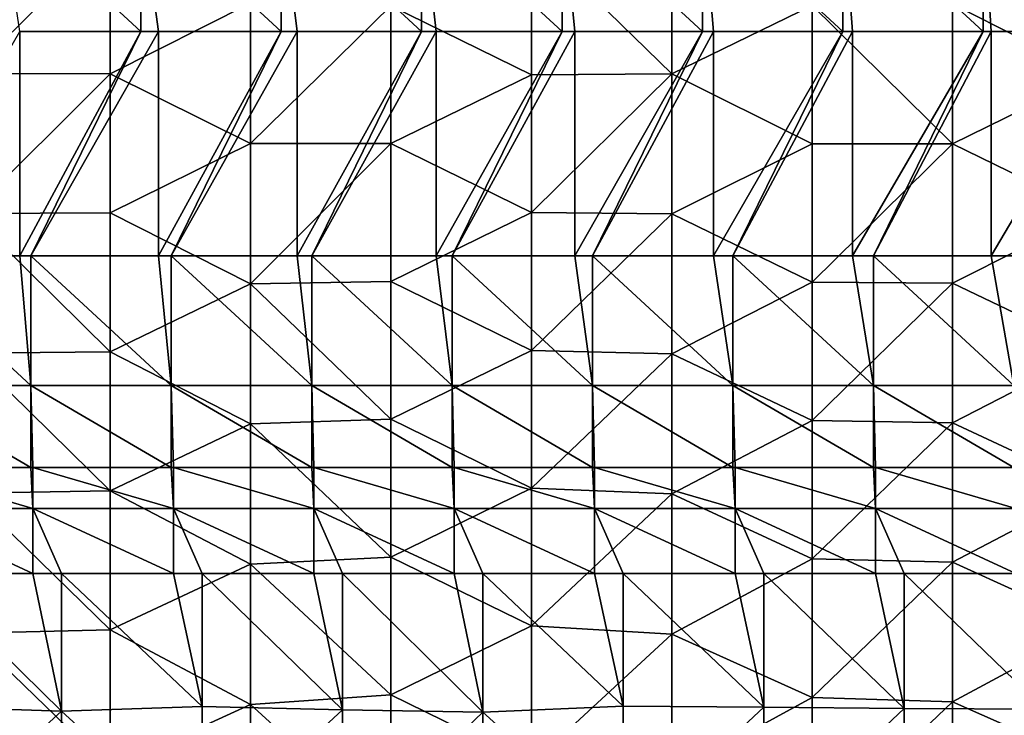
# Model space of a CAD drawing. Units: millimetres. Extents: x -100 to 0, y -138 to 2.
# Drawn here: x -81 to -63, y -78 to -66 of the extents above; entities that cross this region are included whole.
import ezdxf

# ---------------------------------------------------------------- set-up
doc = ezdxf.new("R2010")
doc.units = ezdxf.units.MM
doc.header["$LTSCALE"] = 65.185185
for name, color, linetype in [('22', 7, 'CONTINUOUS'), ('28', 7, 'CONTINUOUS'), ('35', 7, 'CONTINUOUS'), ('37', 7, 'CONTINUOUS'), ('38', 7, 'CONTINUOUS'), ('8', 7, 'CONTINUOUS')]:
    doc.layers.add(name, color=color, linetype=linetype)

msp = doc.modelspace()

# ---------------------------------------------------------------- linework, layer by layer
at = {"layer": '22', "linetype": 'Continuous'}
for points in [[(-81.575, -64.339, 47.742), (-81.575, -66.831, 47.742), (-79.073, -64.364, 47.742), (-81.575, -64.339, 47.742)], [(-79.073, -64.364, 47.742), (-81.575, -66.831, 47.742), (-79.073, -66.84, 47.742), (-79.073, -64.364, 47.742)], [(-79.073, -64.364, 47.742), (-79.073, -66.84, 47.742), (-76.57, -65.581, 47.742), (-79.073, -64.364, 47.742)], [(-71.565, -64.4, 47.742), (-74.067, -65.627, 47.742), (-71.565, -66.855, 47.742), (-71.565, -64.4, 47.742)], [(-69.062, -64.344, 47.742), (-71.565, -64.4, 47.742), (-69.062, -66.839, 47.742), (-69.062, -64.344, 47.742)], [(-71.565, -64.4, 47.742), (-71.565, -66.855, 47.742), (-69.062, -66.839, 47.742), (-71.565, -64.4, 47.742)], [(-69.062, -64.344, 47.742), (-69.062, -66.839, 47.742), (-66.56, -65.62, 47.742), (-69.062, -64.344, 47.742)], [(-61.555, -66.854, 47.742), (-61.555, -64.397, 47.742), (-64.058, -65.598, 47.742), (-61.555, -66.854, 47.742)], [(-76.57, -65.581, 47.742), (-79.073, -66.84, 47.742), (-76.57, -68.079, 47.742), (-76.57, -65.581, 47.742)], [(-76.57, -65.581, 47.742), (-76.57, -68.079, 47.742), (-74.067, -65.627, 47.742), (-76.57, -65.581, 47.742)], [(-74.067, -65.627, 47.742), (-76.57, -68.079, 47.742), (-74.067, -68.081, 47.742), (-74.067, -65.627, 47.742)], [(-74.067, -65.627, 47.742), (-74.067, -68.081, 47.742), (-71.565, -66.855, 47.742), (-74.067, -65.627, 47.742)], [(-66.56, -65.62, 47.742), (-69.062, -66.839, 47.742), (-66.56, -68.085, 47.742), (-66.56, -65.62, 47.742)], [(-64.058, -65.598, 47.742), (-66.56, -65.62, 47.742), (-64.058, -68.084, 47.742), (-64.058, -65.598, 47.742)], [(-66.56, -65.62, 47.742), (-66.56, -68.085, 47.742), (-64.058, -68.084, 47.742), (-66.56, -65.62, 47.742)], [(-61.555, -66.854, 47.742), (-64.058, -65.598, 47.742), (-64.058, -68.084, 47.742), (-61.555, -66.854, 47.742)], [(-81.575, -66.831, 47.742), (-81.575, -69.324, 47.742), (-79.073, -66.84, 47.742), (-81.575, -66.831, 47.742)], [(-79.073, -66.84, 47.742), (-81.575, -69.324, 47.742), (-79.073, -69.316, 47.742), (-79.073, -66.84, 47.742)], [(-79.073, -66.84, 47.742), (-79.073, -69.316, 47.742), (-76.57, -68.079, 47.742), (-79.073, -66.84, 47.742)], [(-71.565, -66.855, 47.742), (-74.067, -68.081, 47.742), (-71.565, -69.31, 47.742), (-71.565, -66.855, 47.742)], [(-71.565, -66.855, 47.742), (-71.565, -69.31, 47.742), (-69.062, -66.839, 47.742), (-71.565, -66.855, 47.742)], [(-69.062, -66.839, 47.742), (-71.565, -69.31, 47.742), (-69.062, -69.334, 47.742), (-69.062, -66.839, 47.742)], [(-69.062, -66.839, 47.742), (-69.062, -69.334, 47.742), (-66.56, -68.085, 47.742), (-69.062, -66.839, 47.742)], [(-61.555, -69.311, 47.742), (-61.555, -66.854, 47.742), (-64.058, -68.084, 47.742), (-61.555, -69.311, 47.742)], [(-76.57, -68.079, 47.742), (-79.073, -69.316, 47.742), (-76.57, -70.577, 47.742), (-76.57, -68.079, 47.742)], [(-76.57, -68.079, 47.742), (-76.57, -70.577, 47.742), (-74.067, -68.081, 47.742), (-76.57, -68.079, 47.742)], [(-74.067, -68.081, 47.742), (-76.57, -70.577, 47.742), (-74.067, -70.536, 47.742), (-74.067, -68.081, 47.742)], [(-74.067, -68.081, 47.742), (-74.067, -70.536, 47.742), (-71.565, -69.31, 47.742), (-74.067, -68.081, 47.742)], [(-66.56, -68.085, 47.742), (-69.062, -69.334, 47.742), (-66.56, -70.55, 47.742), (-66.56, -68.085, 47.742)], [(-66.56, -68.085, 47.742), (-66.56, -70.55, 47.742), (-64.058, -68.084, 47.742), (-66.56, -68.085, 47.742)], [(-64.058, -68.084, 47.742), (-66.56, -70.55, 47.742), (-64.058, -70.569, 47.742), (-64.058, -68.084, 47.742)], [(-61.555, -69.311, 47.742), (-64.058, -68.084, 47.742), (-64.058, -70.569, 47.742), (-61.555, -69.311, 47.742)], [(-71.565, -69.31, 47.742), (-74.067, -70.536, 47.742), (-71.565, -71.764, 47.742), (-71.565, -69.31, 47.742)], [(-71.565, -69.31, 47.742), (-71.565, -71.764, 47.742), (-69.062, -69.334, 47.742), (-71.565, -69.31, 47.742)], [(-61.555, -71.768, 47.742), (-61.555, -69.311, 47.742), (-64.058, -70.569, 47.742), (-61.555, -71.768, 47.742)], [(-79.073, -69.316, 47.742), (-81.575, -69.324, 47.742), (-79.073, -71.791, 47.742), (-79.073, -69.316, 47.742)], [(-81.575, -69.324, 47.742), (-81.575, -71.816, 47.742), (-79.073, -71.791, 47.742), (-81.575, -69.324, 47.742)], [(-79.073, -69.316, 47.742), (-79.073, -71.791, 47.742), (-76.57, -70.577, 47.742), (-79.073, -69.316, 47.742)], [(-69.062, -69.334, 47.742), (-71.565, -71.764, 47.742), (-69.062, -71.828, 47.742), (-69.062, -69.334, 47.742)], [(-69.062, -69.334, 47.742), (-69.062, -71.828, 47.742), (-66.56, -70.55, 47.742), (-69.062, -69.334, 47.742)], [(-74.067, -70.536, 47.742), (-76.57, -70.577, 47.742), (-74.067, -72.991, 47.742), (-74.067, -70.536, 47.742)], [(-74.067, -70.536, 47.742), (-74.067, -72.991, 47.742), (-71.565, -71.764, 47.742), (-74.067, -70.536, 47.742)], [(-76.57, -70.577, 47.742), (-79.073, -71.791, 47.742), (-76.57, -73.075, 47.742), (-76.57, -70.577, 47.742)], [(-76.57, -70.577, 47.742), (-76.57, -73.075, 47.742), (-74.067, -72.991, 47.742), (-76.57, -70.577, 47.742)], [(-66.56, -70.55, 47.742), (-69.062, -71.828, 47.742), (-66.56, -73.015, 47.742), (-66.56, -70.55, 47.742)], [(-66.56, -70.55, 47.742), (-66.56, -73.015, 47.742), (-64.058, -70.569, 47.742), (-66.56, -70.55, 47.742)], [(-64.058, -70.569, 47.742), (-66.56, -73.015, 47.742), (-64.058, -73.055, 47.742), (-64.058, -70.569, 47.742)], [(-61.555, -71.768, 47.742), (-64.058, -70.569, 47.742), (-64.058, -73.055, 47.742), (-61.555, -71.768, 47.742)], [(-71.565, -71.764, 47.742), (-74.067, -72.991, 47.742), (-71.565, -74.219, 47.742), (-71.565, -71.764, 47.742)], [(-71.565, -71.764, 47.742), (-71.565, -74.219, 47.742), (-69.062, -71.828, 47.742), (-71.565, -71.764, 47.742)], [(-61.555, -74.224, 47.742), (-61.555, -71.768, 47.742), (-64.058, -73.055, 47.742), (-61.555, -74.224, 47.742)], [(-79.073, -71.791, 47.742), (-81.575, -71.816, 47.742), (-79.073, -74.267, 47.742), (-79.073, -71.791, 47.742)], [(-81.575, -71.816, 47.742), (-81.575, -74.308, 47.742), (-79.073, -74.267, 47.742), (-81.575, -71.816, 47.742)], [(-79.073, -71.791, 47.742), (-79.073, -74.267, 47.742), (-76.57, -73.075, 47.742), (-79.073, -71.791, 47.742)], [(-69.062, -71.828, 47.742), (-71.565, -74.219, 47.742), (-69.062, -74.323, 47.742), (-69.062, -71.828, 47.742)], [(-69.062, -71.828, 47.742), (-69.062, -74.323, 47.742), (-66.56, -73.015, 47.742), (-69.062, -71.828, 47.742)], [(-74.067, -72.991, 47.742), (-76.57, -73.075, 47.742), (-74.067, -75.446, 47.742), (-74.067, -72.991, 47.742)], [(-74.067, -72.991, 47.742), (-74.067, -75.446, 47.742), (-71.565, -74.219, 47.742), (-74.067, -72.991, 47.742)], [(-76.57, -73.075, 47.742), (-79.073, -74.267, 47.742), (-76.57, -75.573, 47.742), (-76.57, -73.075, 47.742)], [(-76.57, -73.075, 47.742), (-76.57, -75.573, 47.742), (-74.067, -75.446, 47.742), (-76.57, -73.075, 47.742)], [(-66.56, -73.015, 47.742), (-69.062, -74.323, 47.742), (-66.56, -75.481, 47.742), (-66.56, -73.015, 47.742)], [(-66.56, -73.015, 47.742), (-66.56, -75.481, 47.742), (-64.058, -73.055, 47.742), (-66.56, -73.015, 47.742)], [(-64.058, -73.055, 47.742), (-66.56, -75.481, 47.742), (-64.058, -75.54, 47.742), (-64.058, -73.055, 47.742)], [(-61.555, -74.224, 47.742), (-64.058, -73.055, 47.742), (-64.058, -75.54, 47.742), (-61.555, -74.224, 47.742)], [(-71.565, -74.219, 47.742), (-74.067, -75.446, 47.742), (-71.565, -76.674, 47.742), (-71.565, -74.219, 47.742)], [(-71.565, -74.219, 47.742), (-71.565, -76.674, 47.742), (-69.062, -74.323, 47.742), (-71.565, -74.219, 47.742)], [(-61.555, -76.681, 47.742), (-61.555, -74.224, 47.742), (-64.058, -75.54, 47.742), (-61.555, -76.681, 47.742)], [(-79.073, -74.267, 47.742), (-81.575, -74.308, 47.742), (-79.073, -76.743, 47.742), (-79.073, -74.267, 47.742)], [(-81.575, -74.308, 47.742), (-81.575, -76.8, 47.742), (-79.073, -76.743, 47.742), (-81.575, -74.308, 47.742)], [(-79.073, -74.267, 47.742), (-79.073, -76.743, 47.742), (-76.57, -75.573, 47.742), (-79.073, -74.267, 47.742)], [(-69.062, -74.323, 47.742), (-71.565, -76.674, 47.742), (-69.062, -76.818, 47.742), (-69.062, -74.323, 47.742)], [(-69.062, -74.323, 47.742), (-69.062, -76.818, 47.742), (-66.56, -75.481, 47.742), (-69.062, -74.323, 47.742)], [(-74.067, -75.446, 47.742), (-76.57, -75.573, 47.742), (-74.067, -77.9, 47.742), (-74.067, -75.446, 47.742)], [(-74.067, -75.446, 47.742), (-74.067, -77.9, 47.742), (-71.565, -76.674, 47.742), (-74.067, -75.446, 47.742)], [(-76.57, -75.573, 47.742), (-79.073, -76.743, 47.742), (-76.57, -78.071, 47.742), (-76.57, -75.573, 47.742)], [(-76.57, -75.573, 47.742), (-76.57, -78.071, 47.742), (-74.067, -77.9, 47.742), (-76.57, -75.573, 47.742)], [(-66.56, -75.481, 47.742), (-69.062, -76.818, 47.742), (-66.56, -77.946, 47.742), (-66.56, -75.481, 47.742)], [(-66.56, -75.481, 47.742), (-66.56, -77.946, 47.742), (-64.058, -75.54, 47.742), (-66.56, -75.481, 47.742)], [(-64.058, -75.54, 47.742), (-66.56, -77.946, 47.742), (-64.058, -78.026, 47.742), (-64.058, -75.54, 47.742)], [(-61.555, -76.681, 47.742), (-64.058, -75.54, 47.742), (-64.058, -78.026, 47.742), (-61.555, -76.681, 47.742)], [(-71.565, -76.674, 47.742), (-74.067, -77.9, 47.742), (-71.565, -79.128, 47.742), (-71.565, -76.674, 47.742)], [(-71.565, -76.674, 47.742), (-71.565, -79.128, 47.742), (-69.062, -76.818, 47.742), (-71.565, -76.674, 47.742)], [(-61.555, -79.138, 47.742), (-61.555, -76.681, 47.742), (-64.058, -78.026, 47.742), (-61.555, -79.138, 47.742)], [(-79.073, -76.743, 47.742), (-81.575, -76.8, 47.742), (-79.073, -79.218, 47.742), (-79.073, -76.743, 47.742)], [(-81.575, -76.8, 47.742), (-81.575, -79.292, 47.742), (-79.073, -79.218, 47.742), (-81.575, -76.8, 47.742)], [(-79.073, -76.743, 47.742), (-79.073, -79.218, 47.742), (-76.57, -78.071, 47.742), (-79.073, -76.743, 47.742)], [(-69.062, -76.818, 47.742), (-71.565, -79.128, 47.742), (-69.062, -79.312, 47.742), (-69.062, -76.818, 47.742)], [(-69.062, -76.818, 47.742), (-69.062, -79.312, 47.742), (-66.56, -77.946, 47.742), (-69.062, -76.818, 47.742)], [(-74.067, -77.9, 47.742), (-76.57, -78.071, 47.742), (-74.067, -80.355, 47.742), (-74.067, -77.9, 47.742)], [(-74.067, -77.9, 47.742), (-74.067, -80.355, 47.742), (-71.565, -79.128, 47.742), (-74.067, -77.9, 47.742)], [(-76.57, -78.071, 47.742), (-79.073, -79.218, 47.742), (-76.57, -80.569, 47.742), (-76.57, -78.071, 47.742)], [(-76.57, -78.071, 47.742), (-76.57, -80.569, 47.742), (-74.067, -80.355, 47.742), (-76.57, -78.071, 47.742)], [(-66.56, -77.946, 47.742), (-69.062, -79.312, 47.742), (-66.56, -80.411, 47.742), (-66.56, -77.946, 47.742)], [(-66.56, -77.946, 47.742), (-66.56, -80.411, 47.742), (-64.058, -78.026, 47.742), (-66.56, -77.946, 47.742)], [(-64.058, -78.026, 47.742), (-66.56, -80.411, 47.742), (-64.058, -80.512, 47.742), (-64.058, -78.026, 47.742)], [(-61.555, -79.138, 47.742), (-64.058, -78.026, 47.742), (-64.058, -80.512, 47.742), (-61.555, -79.138, 47.742)]]:
    msp.add_3dface(points, dxfattribs=at)
at = {"layer": '28', "linetype": 'Continuous'}
for points in [[(-80.684, -70.081, 36.742), (-82.987, -70.081, 36.742), (-80.684, -66.081, 36.742), (-80.684, -70.081, 36.742)], [(-80.484, -70.081, 36.742), (-80.684, -70.081, 36.742), (-78.525, -66.081, 36.742), (-80.484, -70.081, 36.742)], [(-78.525, -66.081, 36.742), (-80.684, -70.081, 36.742), (-80.684, -66.081, 36.742), (-78.525, -66.081, 36.742)], [(-78.21, -70.081, 36.742), (-80.484, -70.081, 36.742), (-78.21, -66.081, 36.742), (-78.21, -70.081, 36.742)], [(-78.21, -66.081, 36.742), (-80.484, -70.081, 36.742), (-78.525, -66.081, 36.742), (-78.21, -66.081, 36.742)], [(-77.982, -70.081, 36.742), (-78.21, -70.081, 36.742), (-76.022, -66.081, 36.742), (-77.982, -70.081, 36.742)], [(-76.022, -66.081, 36.742), (-78.21, -70.081, 36.742), (-78.21, -66.081, 36.742), (-76.022, -66.081, 36.742)], [(-75.736, -70.081, 36.742), (-77.982, -70.081, 36.742), (-75.736, -66.081, 36.742), (-75.736, -70.081, 36.742)], [(-75.736, -66.081, 36.742), (-77.982, -70.081, 36.742), (-76.022, -66.081, 36.742), (-75.736, -66.081, 36.742)], [(-75.479, -70.081, 36.742), (-75.736, -70.081, 36.742), (-73.52, -66.081, 36.742), (-75.479, -70.081, 36.742)], [(-73.52, -66.081, 36.742), (-75.736, -70.081, 36.742), (-75.736, -66.081, 36.742), (-73.52, -66.081, 36.742)], [(-73.263, -70.081, 36.742), (-75.479, -70.081, 36.742), (-73.263, -66.081, 36.742), (-73.263, -70.081, 36.742)], [(-73.263, -66.081, 36.742), (-75.479, -70.081, 36.742), (-73.52, -66.081, 36.742), (-73.263, -66.081, 36.742)], [(-72.977, -70.081, 36.742), (-73.263, -70.081, 36.742), (-71.017, -66.081, 36.742), (-72.977, -70.081, 36.742)], [(-71.017, -66.081, 36.742), (-73.263, -70.081, 36.742), (-73.263, -66.081, 36.742), (-71.017, -66.081, 36.742)], [(-70.789, -70.081, 36.742), (-72.977, -70.081, 36.742), (-70.789, -66.081, 36.742), (-70.789, -70.081, 36.742)], [(-70.789, -66.081, 36.742), (-72.977, -70.081, 36.742), (-71.017, -66.081, 36.742), (-70.789, -66.081, 36.742)], [(-70.474, -70.081, 36.742), (-70.789, -70.081, 36.742), (-68.515, -66.081, 36.742), (-70.474, -70.081, 36.742)], [(-68.515, -66.081, 36.742), (-70.789, -70.081, 36.742), (-70.789, -66.081, 36.742), (-68.515, -66.081, 36.742)], [(-68.316, -70.081, 36.742), (-70.474, -70.081, 36.742), (-68.316, -66.081, 36.742), (-68.316, -70.081, 36.742)], [(-68.316, -66.081, 36.742), (-70.474, -70.081, 36.742), (-68.515, -66.081, 36.742), (-68.316, -66.081, 36.742)], [(-67.972, -70.081, 36.742), (-68.316, -70.081, 36.742), (-66.012, -66.081, 36.742), (-67.972, -70.081, 36.742)], [(-66.012, -66.081, 36.742), (-68.316, -70.081, 36.742), (-68.316, -66.081, 36.742), (-66.012, -66.081, 36.742)], [(-65.842, -70.081, 36.742), (-67.972, -70.081, 36.742), (-65.842, -66.081, 36.742), (-65.842, -70.081, 36.742)], [(-65.842, -66.081, 36.742), (-67.972, -70.081, 36.742), (-66.012, -66.081, 36.742), (-65.842, -66.081, 36.742)], [(-65.469, -70.081, 36.742), (-65.842, -70.081, 36.742), (-63.51, -66.081, 36.742), (-65.469, -70.081, 36.742)], [(-63.51, -66.081, 36.742), (-65.842, -70.081, 36.742), (-65.842, -66.081, 36.742), (-63.51, -66.081, 36.742)], [(-63.368, -70.081, 36.742), (-65.469, -70.081, 36.742), (-63.368, -66.081, 36.742), (-63.368, -70.081, 36.742)], [(-63.368, -66.081, 36.742), (-65.469, -70.081, 36.742), (-63.51, -66.081, 36.742), (-63.368, -66.081, 36.742)], [(-62.967, -70.081, 36.742), (-63.368, -70.081, 36.742), (-61.007, -66.081, 36.742), (-62.967, -70.081, 36.742)], [(-61.007, -66.081, 36.742), (-63.368, -70.081, 36.742), (-63.368, -66.081, 36.742), (-61.007, -66.081, 36.742)]]:
    msp.add_3dface(points, dxfattribs=at)
at = {"layer": '35', "linetype": 'Continuous'}
for points in [[(-78.525, -66.081, 36.742), (-80.684, -66.081, 36.742), (-81.027, -63.772, 36.008), (-78.525, -66.081, 36.742)], [(-78.525, -63.772, 36.008), (-78.525, -66.081, 36.742), (-81.027, -63.772, 36.008), (-78.525, -63.772, 36.008)], [(-76.022, -66.081, 36.742), (-78.21, -66.081, 36.742), (-78.525, -63.772, 36.008), (-76.022, -66.081, 36.742)], [(-76.022, -63.772, 36.008), (-76.022, -66.081, 36.742), (-78.525, -63.772, 36.008), (-76.022, -63.772, 36.008)], [(-78.21, -66.081, 36.742), (-78.525, -66.081, 36.742), (-78.525, -63.772, 36.008), (-78.21, -66.081, 36.742)], [(-73.52, -66.081, 36.742), (-75.736, -66.081, 36.742), (-76.022, -63.772, 36.008), (-73.52, -66.081, 36.742)], [(-73.52, -63.772, 36.008), (-73.52, -66.081, 36.742), (-76.022, -63.772, 36.008), (-73.52, -63.772, 36.008)], [(-75.736, -66.081, 36.742), (-76.022, -66.081, 36.742), (-76.022, -63.772, 36.008), (-75.736, -66.081, 36.742)], [(-71.017, -66.081, 36.742), (-73.263, -66.081, 36.742), (-73.52, -63.772, 36.008), (-71.017, -66.081, 36.742)], [(-71.017, -63.772, 36.008), (-71.017, -66.081, 36.742), (-73.52, -63.772, 36.008), (-71.017, -63.772, 36.008)], [(-73.263, -66.081, 36.742), (-73.52, -66.081, 36.742), (-73.52, -63.772, 36.008), (-73.263, -66.081, 36.742)], [(-68.515, -66.081, 36.742), (-70.789, -66.081, 36.742), (-71.017, -63.772, 36.008), (-68.515, -66.081, 36.742)], [(-68.515, -63.772, 36.008), (-68.515, -66.081, 36.742), (-71.017, -63.772, 36.008), (-68.515, -63.772, 36.008)], [(-70.789, -66.081, 36.742), (-71.017, -66.081, 36.742), (-71.017, -63.772, 36.008), (-70.789, -66.081, 36.742)], [(-66.012, -66.081, 36.742), (-68.316, -66.081, 36.742), (-68.515, -63.772, 36.008), (-66.012, -66.081, 36.742)], [(-66.012, -63.772, 36.008), (-66.012, -66.081, 36.742), (-68.515, -63.772, 36.008), (-66.012, -63.772, 36.008)], [(-68.316, -66.081, 36.742), (-68.515, -66.081, 36.742), (-68.515, -63.772, 36.008), (-68.316, -66.081, 36.742)], [(-63.51, -66.081, 36.742), (-65.842, -66.081, 36.742), (-66.012, -63.772, 36.008), (-63.51, -66.081, 36.742)], [(-63.51, -63.772, 36.008), (-63.51, -66.081, 36.742), (-66.012, -63.772, 36.008), (-63.51, -63.772, 36.008)], [(-65.842, -66.081, 36.742), (-66.012, -66.081, 36.742), (-66.012, -63.772, 36.008), (-65.842, -66.081, 36.742)], [(-61.007, -66.081, 36.742), (-63.368, -66.081, 36.742), (-63.51, -63.772, 36.008), (-61.007, -66.081, 36.742)], [(-61.007, -63.772, 36.008), (-61.007, -66.081, 36.742), (-63.51, -63.772, 36.008), (-61.007, -63.772, 36.008)], [(-63.368, -66.081, 36.742), (-63.51, -66.081, 36.742), (-63.51, -63.772, 36.008), (-63.368, -66.081, 36.742)]]:
    msp.add_3dface(points, dxfattribs=at)
at = {"layer": '37', "linetype": 'Continuous'}
for points in [[(-82.987, -70.081, 36.742), (-80.684, -70.081, 36.742), (-80.484, -72.391, 36.008), (-82.987, -70.081, 36.742)], [(-82.987, -72.391, 36.008), (-82.987, -70.081, 36.742), (-80.484, -72.391, 36.008), (-82.987, -72.391, 36.008)], [(-80.684, -70.081, 36.742), (-80.484, -70.081, 36.742), (-80.484, -72.391, 36.008), (-80.684, -70.081, 36.742)], [(-80.484, -70.081, 36.742), (-78.21, -70.081, 36.742), (-77.982, -72.391, 36.008), (-80.484, -70.081, 36.742)], [(-80.484, -72.391, 36.008), (-80.484, -70.081, 36.742), (-77.982, -72.391, 36.008), (-80.484, -72.391, 36.008)], [(-78.21, -70.081, 36.742), (-77.982, -70.081, 36.742), (-77.982, -72.391, 36.008), (-78.21, -70.081, 36.742)], [(-77.982, -70.081, 36.742), (-75.736, -70.081, 36.742), (-75.479, -72.391, 36.008), (-77.982, -70.081, 36.742)], [(-77.982, -72.391, 36.008), (-77.982, -70.081, 36.742), (-75.479, -72.391, 36.008), (-77.982, -72.391, 36.008)], [(-75.736, -70.081, 36.742), (-75.479, -70.081, 36.742), (-75.479, -72.391, 36.008), (-75.736, -70.081, 36.742)], [(-75.479, -70.081, 36.742), (-73.263, -70.081, 36.742), (-72.977, -72.391, 36.008), (-75.479, -70.081, 36.742)], [(-75.479, -72.391, 36.008), (-75.479, -70.081, 36.742), (-72.977, -72.391, 36.008), (-75.479, -72.391, 36.008)], [(-73.263, -70.081, 36.742), (-72.977, -70.081, 36.742), (-72.977, -72.391, 36.008), (-73.263, -70.081, 36.742)], [(-72.977, -70.081, 36.742), (-70.789, -70.081, 36.742), (-70.474, -72.391, 36.008), (-72.977, -70.081, 36.742)], [(-72.977, -72.391, 36.008), (-72.977, -70.081, 36.742), (-70.474, -72.391, 36.008), (-72.977, -72.391, 36.008)], [(-70.789, -70.081, 36.742), (-70.474, -70.081, 36.742), (-70.474, -72.391, 36.008), (-70.789, -70.081, 36.742)], [(-70.474, -70.081, 36.742), (-68.316, -70.081, 36.742), (-67.972, -72.391, 36.008), (-70.474, -70.081, 36.742)], [(-70.474, -72.391, 36.008), (-70.474, -70.081, 36.742), (-67.972, -72.391, 36.008), (-70.474, -72.391, 36.008)], [(-68.316, -70.081, 36.742), (-67.972, -70.081, 36.742), (-67.972, -72.391, 36.008), (-68.316, -70.081, 36.742)], [(-67.972, -70.081, 36.742), (-65.842, -70.081, 36.742), (-65.469, -72.391, 36.008), (-67.972, -70.081, 36.742)], [(-67.972, -72.391, 36.008), (-67.972, -70.081, 36.742), (-65.469, -72.391, 36.008), (-67.972, -72.391, 36.008)], [(-65.842, -70.081, 36.742), (-65.469, -70.081, 36.742), (-65.469, -72.391, 36.008), (-65.842, -70.081, 36.742)], [(-65.469, -70.081, 36.742), (-63.368, -70.081, 36.742), (-62.967, -72.391, 36.008), (-65.469, -70.081, 36.742)], [(-65.469, -72.391, 36.008), (-65.469, -70.081, 36.742), (-62.967, -72.391, 36.008), (-65.469, -72.391, 36.008)], [(-63.368, -70.081, 36.742), (-62.967, -70.081, 36.742), (-62.967, -72.391, 36.008), (-63.368, -70.081, 36.742)], [(-82.949, -73.853, 34.076), (-82.987, -72.391, 36.008), (-80.484, -73.853, 34.076), (-82.949, -73.853, 34.076)], [(-80.484, -73.853, 34.076), (-82.987, -72.391, 36.008), (-80.484, -72.391, 36.008), (-80.484, -73.853, 34.076)], [(-80.484, -73.853, 34.076), (-80.484, -72.391, 36.008), (-80.447, -73.853, 34.076), (-80.484, -73.853, 34.076)], [(-80.447, -73.853, 34.076), (-80.484, -72.391, 36.008), (-77.982, -73.853, 34.076), (-80.447, -73.853, 34.076)], [(-77.982, -73.853, 34.076), (-80.484, -72.391, 36.008), (-77.982, -72.391, 36.008), (-77.982, -73.853, 34.076)], [(-77.982, -73.853, 34.076), (-77.982, -72.391, 36.008), (-77.944, -73.853, 34.076), (-77.982, -73.853, 34.076)], [(-77.944, -73.853, 34.076), (-77.982, -72.391, 36.008), (-75.479, -73.853, 34.076), (-77.944, -73.853, 34.076)], [(-75.479, -73.853, 34.076), (-77.982, -72.391, 36.008), (-75.479, -72.391, 36.008), (-75.479, -73.853, 34.076)], [(-75.479, -73.853, 34.076), (-75.479, -72.391, 36.008), (-75.442, -73.853, 34.076), (-75.479, -73.853, 34.076)], [(-75.442, -73.853, 34.076), (-75.479, -72.391, 36.008), (-72.977, -73.853, 34.076), (-75.442, -73.853, 34.076)], [(-72.977, -73.853, 34.076), (-75.479, -72.391, 36.008), (-72.977, -72.391, 36.008), (-72.977, -73.853, 34.076)], [(-72.977, -73.853, 34.076), (-72.977, -72.391, 36.008), (-72.939, -73.853, 34.076), (-72.977, -73.853, 34.076)], [(-72.939, -73.853, 34.076), (-72.977, -72.391, 36.008), (-70.474, -73.853, 34.076), (-72.939, -73.853, 34.076)], [(-70.474, -73.853, 34.076), (-72.977, -72.391, 36.008), (-70.474, -72.391, 36.008), (-70.474, -73.853, 34.076)], [(-70.474, -73.853, 34.076), (-70.474, -72.391, 36.008), (-70.437, -73.853, 34.076), (-70.474, -73.853, 34.076)], [(-70.437, -73.853, 34.076), (-70.474, -72.391, 36.008), (-67.972, -73.853, 34.076), (-70.437, -73.853, 34.076)], [(-67.972, -73.853, 34.076), (-70.474, -72.391, 36.008), (-67.972, -72.391, 36.008), (-67.972, -73.853, 34.076)], [(-67.972, -73.853, 34.076), (-67.972, -72.391, 36.008), (-67.934, -73.853, 34.076), (-67.972, -73.853, 34.076)], [(-67.934, -73.853, 34.076), (-67.972, -72.391, 36.008), (-65.469, -73.853, 34.076), (-67.934, -73.853, 34.076)], [(-65.469, -73.853, 34.076), (-67.972, -72.391, 36.008), (-65.469, -72.391, 36.008), (-65.469, -73.853, 34.076)], [(-65.469, -73.853, 34.076), (-65.469, -72.391, 36.008), (-65.432, -73.853, 34.076), (-65.469, -73.853, 34.076)], [(-65.432, -73.853, 34.076), (-65.469, -72.391, 36.008), (-62.967, -73.853, 34.076), (-65.432, -73.853, 34.076)], [(-62.967, -73.853, 34.076), (-65.469, -72.391, 36.008), (-62.967, -72.391, 36.008), (-62.967, -73.853, 34.076)]]:
    msp.add_3dface(points, dxfattribs=at)
at = {"layer": '38', "linetype": 'Continuous'}
for points in [[(-82.949, -73.853, 34.076), (-80.484, -73.853, 34.076), (-80.447, -74.584, 33.109), (-82.949, -73.853, 34.076)], [(-82.949, -74.584, 33.109), (-82.949, -73.853, 34.076), (-80.447, -74.584, 33.109), (-82.949, -74.584, 33.109)], [(-80.484, -73.853, 34.076), (-80.447, -73.853, 34.076), (-80.447, -74.584, 33.109), (-80.484, -73.853, 34.076)], [(-80.447, -73.853, 34.076), (-77.982, -73.853, 34.076), (-77.944, -74.584, 33.109), (-80.447, -73.853, 34.076)], [(-80.447, -74.584, 33.109), (-80.447, -73.853, 34.076), (-77.944, -74.584, 33.109), (-80.447, -74.584, 33.109)], [(-77.982, -73.853, 34.076), (-77.944, -73.853, 34.076), (-77.944, -74.584, 33.109), (-77.982, -73.853, 34.076)], [(-77.944, -73.853, 34.076), (-75.479, -73.853, 34.076), (-75.442, -74.584, 33.109), (-77.944, -73.853, 34.076)], [(-77.944, -74.584, 33.109), (-77.944, -73.853, 34.076), (-75.442, -74.584, 33.109), (-77.944, -74.584, 33.109)], [(-75.479, -73.853, 34.076), (-75.442, -73.853, 34.076), (-75.442, -74.584, 33.109), (-75.479, -73.853, 34.076)], [(-75.442, -73.853, 34.076), (-72.977, -73.853, 34.076), (-72.939, -74.584, 33.109), (-75.442, -73.853, 34.076)], [(-75.442, -74.584, 33.109), (-75.442, -73.853, 34.076), (-72.939, -74.584, 33.109), (-75.442, -74.584, 33.109)], [(-72.977, -73.853, 34.076), (-72.939, -73.853, 34.076), (-72.939, -74.584, 33.109), (-72.977, -73.853, 34.076)], [(-72.939, -73.853, 34.076), (-70.474, -73.853, 34.076), (-70.437, -74.584, 33.109), (-72.939, -73.853, 34.076)], [(-72.939, -74.584, 33.109), (-72.939, -73.853, 34.076), (-70.437, -74.584, 33.109), (-72.939, -74.584, 33.109)], [(-70.474, -73.853, 34.076), (-70.437, -73.853, 34.076), (-70.437, -74.584, 33.109), (-70.474, -73.853, 34.076)], [(-70.437, -73.853, 34.076), (-67.972, -73.853, 34.076), (-67.934, -74.584, 33.109), (-70.437, -73.853, 34.076)], [(-70.437, -74.584, 33.109), (-70.437, -73.853, 34.076), (-67.934, -74.584, 33.109), (-70.437, -74.584, 33.109)], [(-67.972, -73.853, 34.076), (-67.934, -73.853, 34.076), (-67.934, -74.584, 33.109), (-67.972, -73.853, 34.076)], [(-67.934, -73.853, 34.076), (-65.469, -73.853, 34.076), (-65.432, -74.584, 33.109), (-67.934, -73.853, 34.076)], [(-67.934, -74.584, 33.109), (-67.934, -73.853, 34.076), (-65.432, -74.584, 33.109), (-67.934, -74.584, 33.109)], [(-65.469, -73.853, 34.076), (-65.432, -73.853, 34.076), (-65.432, -74.584, 33.109), (-65.469, -73.853, 34.076)], [(-65.432, -73.853, 34.076), (-62.967, -73.853, 34.076), (-62.929, -74.584, 33.109), (-65.432, -73.853, 34.076)], [(-65.432, -74.584, 33.109), (-65.432, -73.853, 34.076), (-62.929, -74.584, 33.109), (-65.432, -74.584, 33.109)], [(-80.447, -75.738, 32.742), (-82.438, -75.738, 32.742), (-82.949, -74.584, 33.109), (-80.447, -75.738, 32.742)], [(-80.447, -75.738, 32.742), (-82.949, -74.584, 33.109), (-80.447, -74.584, 33.109), (-80.447, -75.738, 32.742)], [(-79.936, -75.738, 32.742), (-80.447, -75.738, 32.742), (-80.447, -74.584, 33.109), (-79.936, -75.738, 32.742)], [(-77.944, -75.738, 32.742), (-79.936, -75.738, 32.742), (-80.447, -74.584, 33.109), (-77.944, -75.738, 32.742)], [(-77.944, -75.738, 32.742), (-80.447, -74.584, 33.109), (-77.944, -74.584, 33.109), (-77.944, -75.738, 32.742)], [(-77.433, -75.738, 32.742), (-77.944, -75.738, 32.742), (-77.944, -74.584, 33.109), (-77.433, -75.738, 32.742)], [(-75.442, -75.738, 32.742), (-77.433, -75.738, 32.742), (-77.944, -74.584, 33.109), (-75.442, -75.738, 32.742)], [(-75.442, -75.738, 32.742), (-77.944, -74.584, 33.109), (-75.442, -74.584, 33.109), (-75.442, -75.738, 32.742)], [(-74.931, -75.738, 32.742), (-75.442, -75.738, 32.742), (-75.442, -74.584, 33.109), (-74.931, -75.738, 32.742)], [(-72.939, -75.738, 32.742), (-74.931, -75.738, 32.742), (-75.442, -74.584, 33.109), (-72.939, -75.738, 32.742)], [(-72.939, -75.738, 32.742), (-75.442, -74.584, 33.109), (-72.939, -74.584, 33.109), (-72.939, -75.738, 32.742)], [(-72.428, -75.738, 32.742), (-72.939, -75.738, 32.742), (-72.939, -74.584, 33.109), (-72.428, -75.738, 32.742)], [(-70.437, -75.738, 32.742), (-72.428, -75.738, 32.742), (-72.939, -74.584, 33.109), (-70.437, -75.738, 32.742)], [(-70.437, -75.738, 32.742), (-72.939, -74.584, 33.109), (-70.437, -74.584, 33.109), (-70.437, -75.738, 32.742)], [(-69.926, -75.738, 32.742), (-70.437, -75.738, 32.742), (-70.437, -74.584, 33.109), (-69.926, -75.738, 32.742)], [(-67.934, -75.738, 32.742), (-69.926, -75.738, 32.742), (-70.437, -74.584, 33.109), (-67.934, -75.738, 32.742)], [(-67.934, -75.738, 32.742), (-70.437, -74.584, 33.109), (-67.934, -74.584, 33.109), (-67.934, -75.738, 32.742)], [(-67.423, -75.738, 32.742), (-67.934, -75.738, 32.742), (-67.934, -74.584, 33.109), (-67.423, -75.738, 32.742)], [(-65.432, -75.738, 32.742), (-67.423, -75.738, 32.742), (-67.934, -74.584, 33.109), (-65.432, -75.738, 32.742)], [(-65.432, -75.738, 32.742), (-67.934, -74.584, 33.109), (-65.432, -74.584, 33.109), (-65.432, -75.738, 32.742)], [(-64.921, -75.738, 32.742), (-65.432, -75.738, 32.742), (-65.432, -74.584, 33.109), (-64.921, -75.738, 32.742)], [(-62.929, -75.738, 32.742), (-64.921, -75.738, 32.742), (-65.432, -74.584, 33.109), (-62.929, -75.738, 32.742)], [(-62.929, -75.738, 32.742), (-65.432, -74.584, 33.109), (-62.929, -74.584, 33.109), (-62.929, -75.738, 32.742)]]:
    msp.add_3dface(points, dxfattribs=at)
at = {"layer": '8', "linetype": 'Continuous'}
for points in [[(-82.438, -78.108, 32.742), (-82.438, -75.738, 32.742), (-79.936, -78.194, 32.742), (-82.438, -78.108, 32.742)], [(-82.438, -75.738, 32.742), (-80.447, -75.738, 32.742), (-79.936, -78.194, 32.742), (-82.438, -75.738, 32.742)], [(-79.936, -78.194, 32.742), (-80.447, -75.738, 32.742), (-79.936, -75.738, 32.742), (-79.936, -78.194, 32.742)], [(-79.936, -78.194, 32.742), (-79.936, -75.738, 32.742), (-77.433, -78.112, 32.742), (-79.936, -78.194, 32.742)], [(-79.936, -75.738, 32.742), (-77.944, -75.738, 32.742), (-77.433, -78.112, 32.742), (-79.936, -75.738, 32.742)], [(-77.433, -78.112, 32.742), (-77.944, -75.738, 32.742), (-77.433, -75.738, 32.742), (-77.433, -78.112, 32.742)], [(-77.433, -78.112, 32.742), (-77.433, -75.738, 32.742), (-74.931, -78.171, 32.742), (-77.433, -78.112, 32.742)], [(-77.433, -75.738, 32.742), (-75.442, -75.738, 32.742), (-74.931, -78.171, 32.742), (-77.433, -75.738, 32.742)], [(-74.931, -78.171, 32.742), (-75.442, -75.738, 32.742), (-74.931, -75.738, 32.742), (-74.931, -78.171, 32.742)], [(-74.931, -78.171, 32.742), (-74.931, -75.738, 32.742), (-72.428, -78.21, 32.742), (-74.931, -78.171, 32.742)], [(-74.931, -75.738, 32.742), (-72.939, -75.738, 32.742), (-72.428, -78.21, 32.742), (-74.931, -75.738, 32.742)], [(-72.428, -78.21, 32.742), (-72.939, -75.738, 32.742), (-72.428, -75.738, 32.742), (-72.428, -78.21, 32.742)], [(-72.428, -78.21, 32.742), (-72.428, -75.738, 32.742), (-69.926, -78.103, 32.742), (-72.428, -78.21, 32.742)], [(-72.428, -75.738, 32.742), (-70.437, -75.738, 32.742), (-69.926, -78.103, 32.742), (-72.428, -75.738, 32.742)], [(-69.926, -78.103, 32.742), (-70.437, -75.738, 32.742), (-69.926, -75.738, 32.742), (-69.926, -78.103, 32.742)], [(-69.926, -78.103, 32.742), (-69.926, -75.738, 32.742), (-67.423, -78.123, 32.742), (-69.926, -78.103, 32.742)], [(-69.926, -75.738, 32.742), (-67.934, -75.738, 32.742), (-67.423, -78.123, 32.742), (-69.926, -75.738, 32.742)], [(-67.423, -78.123, 32.742), (-67.934, -75.738, 32.742), (-67.423, -75.738, 32.742), (-67.423, -78.123, 32.742)], [(-67.423, -78.123, 32.742), (-67.423, -75.738, 32.742), (-64.921, -78.144, 32.742), (-67.423, -78.123, 32.742)], [(-67.423, -75.738, 32.742), (-65.432, -75.738, 32.742), (-64.921, -78.144, 32.742), (-67.423, -75.738, 32.742)], [(-64.921, -78.144, 32.742), (-65.432, -75.738, 32.742), (-64.921, -75.738, 32.742), (-64.921, -78.144, 32.742)], [(-64.921, -78.144, 32.742), (-64.921, -75.738, 32.742), (-62.418, -78.158, 32.742), (-64.921, -78.144, 32.742)], [(-64.921, -75.738, 32.742), (-62.929, -75.738, 32.742), (-62.418, -78.158, 32.742), (-64.921, -75.738, 32.742)], [(-82.438, -80.478, 32.742), (-82.438, -78.108, 32.742), (-79.936, -78.194, 32.742), (-82.438, -80.478, 32.742)], [(-79.936, -80.649, 32.742), (-82.438, -80.478, 32.742), (-79.936, -78.194, 32.742), (-79.936, -80.649, 32.742)], [(-77.433, -80.486, 32.742), (-79.936, -78.194, 32.742), (-77.433, -78.112, 32.742), (-77.433, -80.486, 32.742)], [(-79.936, -80.649, 32.742), (-79.936, -78.194, 32.742), (-77.433, -80.486, 32.742), (-79.936, -80.649, 32.742)], [(-77.433, -80.486, 32.742), (-77.433, -78.112, 32.742), (-74.931, -78.171, 32.742), (-77.433, -80.486, 32.742)], [(-74.931, -80.603, 32.742), (-77.433, -80.486, 32.742), (-74.931, -78.171, 32.742), (-74.931, -80.603, 32.742)], [(-74.931, -80.603, 32.742), (-74.931, -78.171, 32.742), (-72.428, -78.21, 32.742), (-74.931, -80.603, 32.742)], [(-72.428, -80.682, 32.742), (-74.931, -80.603, 32.742), (-72.428, -78.21, 32.742), (-72.428, -80.682, 32.742)], [(-69.926, -80.467, 32.742), (-72.428, -78.21, 32.742), (-69.926, -78.103, 32.742), (-69.926, -80.467, 32.742)], [(-72.428, -80.682, 32.742), (-72.428, -78.21, 32.742), (-69.926, -80.467, 32.742), (-72.428, -80.682, 32.742)], [(-69.926, -80.467, 32.742), (-69.926, -78.103, 32.742), (-67.423, -78.123, 32.742), (-69.926, -80.467, 32.742)], [(-67.423, -80.508, 32.742), (-69.926, -80.467, 32.742), (-67.423, -78.123, 32.742), (-67.423, -80.508, 32.742)], [(-67.423, -80.508, 32.742), (-67.423, -78.123, 32.742), (-64.921, -78.144, 32.742), (-67.423, -80.508, 32.742)], [(-64.921, -80.549, 32.742), (-67.423, -80.508, 32.742), (-64.921, -78.144, 32.742), (-64.921, -80.549, 32.742)], [(-64.921, -80.549, 32.742), (-64.921, -78.144, 32.742), (-62.418, -78.158, 32.742), (-64.921, -80.549, 32.742)], [(-62.418, -80.577, 32.742), (-64.921, -80.549, 32.742), (-62.418, -78.158, 32.742), (-62.418, -80.577, 32.742)]]:
    msp.add_3dface(points, dxfattribs=at)

doc.saveas('drawing.dxf')
